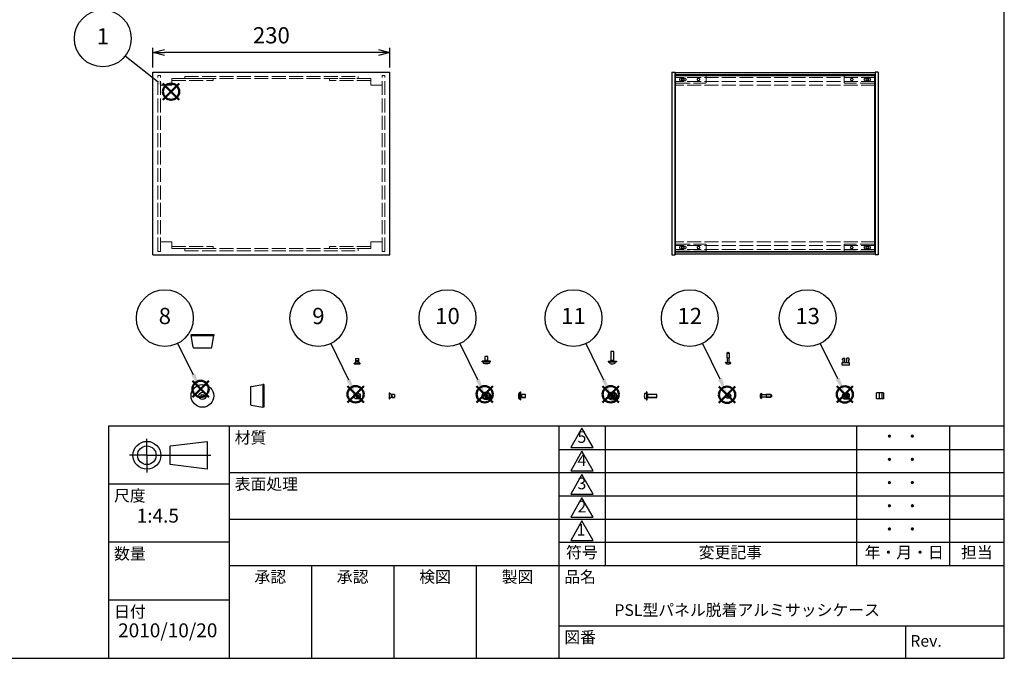
# Model space of a CAD drawing. Units: millimetres. Extents: x 0 to 1853, y 0 to 1260.
# Drawn here: x 859 to 1814, y 0 to 619 of the extents above; entities that cross this region are included whole.
import ezdxf
from ezdxf.enums import TextEntityAlignment as Align

# ---------------------------------------------------------------- set-up
doc = ezdxf.new("R2010")
doc.units = ezdxf.units.MM
doc.header["$LTSCALE"] = 4.5
doc.linetypes.add('AM_ISO02W050x2', pattern=[3.75, 3, -0.75])
doc.linetypes.add('gen7a', pattern=[6.875, 4.75, -0.875, 0.375, -0.875])
doc.layers.add('7A', color=4, linetype='gen7a')
doc.layers.add('RAHM2', color=1, linetype='Continuous')
doc.layers.add('AM_12', color=7, linetype='Continuous', lineweight=50, plot=False)
for name, color, linetype, lineweight in [('AM_5', 3, 'Continuous', 25), ('側板', 7, 'Continuous', 25), ('側板0', 7, 'AM_ISO02W050x2', 13), ('固定金具0', 6, 'AM_ISO02W050x2', 13), ('ｺﾞﾑ足', 8, 'Continuous', 25), ('ﾊﾟﾈﾙ', 5, 'Continuous', 25), ('ﾊﾟﾈﾙ0', 5, 'AM_ISO02W050x2', 13), ('ﾊﾟﾈﾙ取付ｽﾘｰﾌﾞ', 8, 'Continuous', 25), ('ﾊﾟﾈﾙ固定金具', 6, 'Continuous', 25), ('ﾊﾟﾈﾙ固定金具0', 6, 'AM_ISO02W050x2', 13), ('ﾋﾞｽ', 8, 'Continuous', 25), ('ﾋﾞｽ0', 8, 'AM_ISO02W050x2', 13), ('ﾌﾚｰﾑ', 2, 'Continuous', 25), ('ﾌﾚｰﾑ0', 2, 'AM_ISO02W050x2', 13)]:
    doc.layers.add(name, color=color, linetype=linetype, lineweight=lineweight)
doc.styles.add('ACISOTS', font='isocp.shx', dxfattribs={"height": 1, "bigfont": 'extfont.shx'})
doc.styles.get("Standard").update_dxf_attribs({"font": 'ISOCP.SHX', "bigfont": 'EXTFONT.SHX'})
doc.dimstyles.new('AM_ISO$0', dxfattribs={"dimtxt": 3.5, "dimasz": 2.5, "dimexe": 1, "dimexo": 1, "dimgap": 1.5, "dimtad": 1, "dimdsep": 46, "dimtxsty": 'Standard', "dimblk": 'OPEN30', "dimcen": 0, "dimclrd": 256, "dimclre": 256, "dimclrt": 2, "dimadec": 0, "dimazin": 2, "dimtp": 0.1, "dimtm": 0.1, "dimtfac": 0.71, "dimtmove": 0, "dimatfit": 3, "dimldrblk": 'OPEN30', "dimfxl": 0, "dimlwd": -1, "dimlwe": -1, "dimarcsym": 0})

# ---------------------------------------------------------------- blocks, each defined once
blk = doc.blocks.new('TK-A3')
blk.add_lwpolyline([(0, 0), (403, 0), (403, 280), (0, 280)], close=True)
blk = doc.blocks.new('TK-TITLE')
for p, q in [((-193, 50), (-193, 0)), ((0, 50), (-193, 50)), ((-167, 50), (-167, 0)), ((-96, 50), (-96, 0)), ((0, 0), (0, 50)), ((-179.72, 45.75), (-171.72, 46.75)), ((-171.72, 46.75), (-171.72, 40.75)), ((-179.72, 41.75), (-179.72, 45.75)), ((-171.72, 40.75), (-179.72, 41.75)), ((-167, 40), (-96, 40)), ((-167, 37.5), (-193, 37.5)), ((-167, 30), (-96, 30)), ((-167, 25), (-193, 25)), ((-167, 20), (-96, 20)), ((-149.25, 20), (-149.25, 0)), ((-131.5, 20), (-131.5, 0)), ((-113.75, 20), (-113.75, 0)), ((-96, 20), (0, 20)), ((-167, 12.5), (-193, 12.5)), ((-96, 7), (0, 7)), ((-21.18, 0), (-21.18, 7)), ((-193, 0), (0, 0))]:
    blk.add_line(p, q)
for radius in [3, 2]:
    blk.add_circle((-184.72, 43.75), radius)
at = {"layer": '7A'}
for q in [(-184.72, 47.32), (-188.44, 43.75), (-170.94, 43.75), (-184.72, 40.04)]:
    blk.add_line((-184.72, 43.75), q, dxfattribs=at)
at = {"layer": 'RAHM2'}
for p, q in [((-91, 49.6), (-93.42, 45.4)), ((-88.58, 45.4), (-91, 49.6)), ((-86, 50), (-86, 20)), ((-31.82, 50), (-31.82, 20)), ((-11.82, 50), (-11.82, 20)), ((-96, 45), (0, 45)), ((-93.42, 45.4), (-88.58, 45.4)), ((-91, 44.6), (-93.42, 40.4)), ((-88.58, 40.4), (-91, 44.6)), ((-93.42, 40.4), (-88.58, 40.4)), ((-96, 40), (0, 40)), ((-91, 39.6), (-93.42, 35.4)), ((-88.58, 35.4), (-91, 39.6)), ((-96, 35), (0, 35)), ((-93.42, 35.4), (-88.58, 35.4)), ((-91, 34.6), (-93.42, 30.4)), ((-88.58, 30.4), (-91, 34.6)), ((-96, 30), (0, 30)), ((-93.42, 30.4), (-88.58, 30.4)), ((-91, 29.6), (-93.42, 25.4)), ((-88.58, 25.4), (-91, 29.6)), ((-96, 25), (0, 25)), ((-93.42, 25.4), (-88.58, 25.4))]:
    blk.add_line(p, q, dxfattribs=at)
for tag, p, height in [('GEN-TITLE-MAT1', (-148.96, 43.3), 3), ('GEN-TITLE-MAT2', (-148.96, 33.3), 3), ('GEN-TITLE-DES1', (-84.14, 12.83), 3.5), ('GEN-TITLE-DES2', (-84, 9.15), 2.5), ('GEN-TITLE-NR1', (-84, 2), 3), ('GEN-TITLE-NR2', (-8, 1.71), 2.5)]:
    blk.add_attdef(tag, p, '', height=height)
for tag, p in [('GEN-TITLE-SCA', (-177.82, 28.3)), ('GEN-TITLE-QTY', (-175.61, 15.8))]:
    blk.add_attdef(tag, text='', height=3).set_placement(p, align=Align.BOTTOM_RIGHT)
blk.add_attdef('GEN-TITLE-DAT', text='', height=3).set_placement((-180.22, 3.59), align=Align.BOTTOM_CENTER)
for s, p in [('5', (-91, 45.65)), ('4', (-91, 40.65)), ('3', (-91, 35.65)), ('2', (-91, 30.65)), ('1', (-91.19, 25.65))]:
    blk.add_text(s, height=2.5, dxfattribs=at).set_placement(p, align=Align.BOTTOM_CENTER)
at = {"layer": 'RAHM2', "char_height": 2.5}
for s, insert, width, attachment_point in [('材質', (-165.8, 48.8), 60, 1), ('・  ・   ', (-22.28, 47.5), 20, 5), ('・  ・   ', (-22.28, 42.5), 20, 5), ('表面処理', (-165.8, 38.8), 60, 1), ('・  ・   ', (-22.28, 37.5), 20, 5), ('尺度', (-191.8, 36.3), 20, 1), ('・  ・   ', (-22.28, 32.5), 20, 5), ('・  ・   ', (-22.28, 27.5), 20, 5), ('数量', (-191.8, 23.8), 20, 1), ('符号', (-91, 22.5), 10, 5), ('変更記事', (-59, 22.5), 45, 5), ('年・月・日', (-21.56, 22.5), 20, 5), ('担当', (-5.91, 22.5), 15, 5), ('検図', (-122.63, 18.8), 17, 2), ('製図', (-104.88, 18.8), 17, 2), ('品名', (-94.8, 18.8), 90, 1), ('承認', (-158.13, 18.8), 17, 2), ('承認', (-140.38, 18.8), 17, 2), ('日付', (-191.8, 11.3), 60, 1), ('図番', (-94.8, 5.8), 90, 1), ('Rev.', (-16.86, 3.43), 7.9365, 5)]:
    blk.add_mtext(s, dxfattribs=dict(at, insert=insert, width=width, attachment_point=attachment_point))
blk = doc.blocks.new('取付ビス(ﾊﾞｲﾝﾄﾞW付M3×5)-2')
at = {"layer": 'ﾋﾞｽ'}
for p, q in [((-1.85, -0.42), (-1.85, 0.42)), ((-1.85, 0.42), (-1.6, 0.42)), ((-0.42, 1.6), (-0.42, 1.85)), ((-0.42, 1.85), (0.42, 1.85)), ((0.42, 1.85), (0.42, 1.6)), ((1.6, 0.42), (1.85, 0.42)), ((1.85, 0.42), (1.85, -0.42)), ((-1.6, -0.42), (-1.85, -0.42)), ((-0.42, -1.85), (-0.42, -1.6)), ((0.42, -1.85), (-0.42, -1.85)), ((0.42, -1.6), (0.42, -1.85)), ((1.85, -0.42), (1.6, -0.42))]:
    blk.add_line(p, q, dxfattribs=at)
for radius in [3.9, 3.15]:
    blk.add_circle((0, 0), radius, dxfattribs=at)
for centre, start, end in [((-1.6, 1.6), 270, 0), ((1.6, 1.6), 180, 270), ((-1.6, -1.6), 0, 90), ((1.6, -1.6), 90, 180)]:
    blk.add_arc(centre, 1.18, start, end, dxfattribs=at)
blk = doc.blocks.new('取付ビス(ｻﾗM3×5)-2')
at = {"layer": 'ﾋﾞｽ'}
for p, q in [((-1.8, 0.41), (-1.55, 0.41)), ((-1.8, -0.41), (-1.8, 0.41)), ((-0.41, 1.55), (-0.41, 1.8)), ((-0.41, 1.8), (0.41, 1.8)), ((0.41, 1.8), (0.41, 1.55)), ((1.55, 0.41), (1.8, 0.41)), ((1.8, 0.41), (1.8, -0.41)), ((-1.55, -0.41), (-1.8, -0.41)), ((-0.41, -1.8), (-0.41, -1.55)), ((0.41, -1.8), (-0.41, -1.8)), ((0.41, -1.55), (0.41, -1.8)), ((1.8, -0.41), (1.55, -0.41))]:
    blk.add_line(p, q, dxfattribs=at)
blk.add_circle((0, 0), 3, dxfattribs=at)
for centre, start, end in [((-1.55, 1.55), 270, 0), ((1.55, 1.55), 180, 270), ((-1.55, -1.55), 0, 90), ((1.55, -1.55), 90, 180)]:
    blk.add_arc(centre, 1.15, start, end, dxfattribs=at)
blk = doc.blocks.new('取付ビス(ｻﾗM3×5)')
at = {"layer": 'ﾋﾞｽ'}
for p, q in [((0, 3), (0, -3)), ((0, 3), (0.25, 3)), ((1.91, 1.34), (0.25, 3)), ((0.25, -3), (0.25, 3)), ((2.75, 1.5), (2.04, 1.26)), ((5, 1.5), (2.75, 1.5)), ((2.75, -1.5), (2.75, 1.5)), ((5, 1.5), (5, -1.5)), ((0, -3), (0.25, -3)), ((0.25, -3), (1.91, -1.34)), ((2.04, -1.26), (2.75, -1.5)), ((2.75, -1.5), (5, -1.5))]:
    blk.add_line(p, q, dxfattribs=at)
for centre, start, end in [((2.12, 1.55), 225, 270), ((2.12, -1.55), 90, 135)]:
    blk.add_arc(centre, 0.3, start, end, dxfattribs=at)
at = {"layer": 'ﾋﾞｽ0'}
for p, q in [((1.75, -1.5), (1.75, 1.5)), ((2.12, 1.25), (5, 1.25)), ((5, -1.25), (2.12, -1.25))]:
    blk.add_line(p, q, dxfattribs=at)
blk = doc.blocks.new('取付ビス(ﾊﾞｲﾝﾄﾞW付M3×5)')
at = {"layer": 'ﾋﾞｽ'}
for p, q in [((-0.5, 3.15), (-1.8, 3.04)), ((-1.8, 3.04), (-1.8, -3.04)), ((-0.5, -3.9), (-0.5, 3.9)), ((-0.5, 3.9), (0, 3.9)), ((0, -3.9), (0, 3.9)), ((0, 1.32), (0.75, 1.5)), ((4.5, 1.5), (0.75, 1.5)), ((0.75, -1.5), (0.75, 1.5)), ((4.5, -1.5), (4.5, 1.5)), ((-0.5, -3.15), (-1.8, -3.04)), ((-0.5, -3.9), (0, -3.9)), ((0, -1.32), (0.75, -1.5)), ((0.75, -1.5), (4.5, -1.5))]:
    blk.add_line(p, q, dxfattribs=at)
blk.add_arc((5.58, 0), 7.98, 157.64346, 202.35654, dxfattribs=at)
at = {"layer": 'ﾋﾞｽ0'}
for p, q in [((0, 1.2), (4.5, 1.2)), ((0, -1.2), (4.5, -1.2))]:
    blk.add_line(p, q, dxfattribs=at)
blk = doc.blocks.new('*S21')
at = {"layer": 'AM_12', "color": 4}
for p, q in [((997.89, 541.56), (1013.64, 557.31)), ((997.89, 557.31), (1013.64, 541.56))]:
    blk.add_line(p, q, dxfattribs=at)
blk.add_circle((1005.77, 549.43), 7.88, dxfattribs=at)
blk = doc.blocks.new('*S22')
at = {"layer": 'AM_5'}
blk.add_line((961.29, 584.09), (993.35, 559.11), dxfattribs=at)
at = {"layer": 'AM_5', "color": 3}
blk.add_circle((939.55, 601.03), 27.56, dxfattribs=at)
at = {"layer": 'AM_5', "linetype": 'Continuous'}
blk.add_trace([(992.07, 557.48), (994.62, 560.75), (1005.77, 549.43)], dxfattribs=at)
at = {"layer": 'AM_5', "color": 7, "insert": (939.55, 601.03), "char_height": 15.75, "attachment_point": 5, "style": 'ACISOTS'}
blk.add_mtext('1', dxfattribs=at)
blk = doc.blocks.new('*S33')
at = {"layer": 'AM_12', "color": 4}
for p, q in [((1026.45, 253.35), (1042.2, 269.1)), ((1026.45, 269.1), (1042.2, 253.35))]:
    blk.add_line(p, q, dxfattribs=at)
blk.add_circle((1034.32, 261.22), 7.88, dxfattribs=at)
blk = doc.blocks.new('*S34')
at = {"layer": 'AM_5'}
blk.add_line((1012.1, 305.26), (1027.22, 275.28), dxfattribs=at)
at = {"layer": 'AM_5', "color": 3}
blk.add_circle((999.68, 329.86), 27.56, dxfattribs=at)
at = {"layer": 'AM_5', "linetype": 'Continuous'}
blk.add_trace([(1025.37, 274.35), (1029.08, 276.22), (1034.32, 261.22)], dxfattribs=at)
at = {"layer": 'AM_5', "color": 7, "insert": (999.68, 329.86), "char_height": 15.75, "attachment_point": 5, "style": 'ACISOTS'}
blk.add_mtext('8', dxfattribs=at)
blk = doc.blocks.new('*S35')
at = {"layer": 'AM_12', "color": 4}
for p, q in [((1176.71, 248.12), (1192.46, 263.87)), ((1176.71, 263.87), (1192.46, 248.12))]:
    blk.add_line(p, q, dxfattribs=at)
blk.add_circle((1184.58, 256), 7.88, dxfattribs=at)
blk = doc.blocks.new('*S36')
at = {"layer": 'AM_5'}
blk.add_line((1160.63, 305.09), (1177.68, 270.15), dxfattribs=at)
at = {"layer": 'AM_5', "color": 3}
blk.add_circle((1148.54, 329.86), 27.56, dxfattribs=at)
at = {"layer": 'AM_5', "linetype": 'Continuous'}
blk.add_trace([(1175.81, 269.24), (1179.54, 271.06), (1184.58, 256)], dxfattribs=at)
at = {"layer": 'AM_5', "color": 7, "insert": (1148.54, 329.86), "char_height": 15.75, "attachment_point": 5, "style": 'ACISOTS'}
blk.add_mtext('9', dxfattribs=at)
blk = doc.blocks.new('*S37')
at = {"layer": 'AM_12', "color": 4}
for p, q in [((1301.86, 248.17), (1317.61, 263.92)), ((1301.86, 263.92), (1317.61, 248.17))]:
    blk.add_line(p, q, dxfattribs=at)
blk.add_circle((1309.74, 256.04), 7.88, dxfattribs=at)
blk = doc.blocks.new('*S38')
at = {"layer": 'AM_5'}
blk.add_line((1285.79, 305.09), (1302.83, 270.19), dxfattribs=at)
at = {"layer": 'AM_5', "color": 3}
blk.add_circle((1273.71, 329.86), 27.56, dxfattribs=at)
at = {"layer": 'AM_5', "linetype": 'Continuous'}
blk.add_trace([(1300.96, 269.28), (1304.69, 271.1), (1309.74, 256.04)], dxfattribs=at)
at = {"layer": 'AM_5', "color": 7, "insert": (1273.71, 329.86), "char_height": 15.75, "attachment_point": 5, "style": 'ACISOTS'}
blk.add_mtext('10', dxfattribs=at)
blk = doc.blocks.new('*S39')
at = {"layer": 'AM_12', "color": 4}
for p, q in [((1424.03, 248.12), (1439.78, 263.87)), ((1424.03, 263.87), (1439.78, 248.12))]:
    blk.add_line(p, q, dxfattribs=at)
blk.add_circle((1431.9, 256), 7.88, dxfattribs=at)
blk = doc.blocks.new('*S40')
at = {"layer": 'AM_5'}
blk.add_line((1407.95, 305.09), (1424.99, 270.15), dxfattribs=at)
at = {"layer": 'AM_5', "color": 3}
blk.add_circle((1395.86, 329.86), 27.56, dxfattribs=at)
at = {"layer": 'AM_5', "linetype": 'Continuous'}
blk.add_trace([(1423.13, 269.24), (1426.86, 271.06), (1431.9, 256)], dxfattribs=at)
at = {"layer": 'AM_5', "color": 7, "insert": (1395.86, 329.86), "char_height": 15.75, "attachment_point": 5, "style": 'ACISOTS'}
blk.add_mtext('11', dxfattribs=at)
blk = doc.blocks.new('_Open30')
at = {"color": 0, "linetype": 'ByBlock', "lineweight": -2}
for p, q in [((-1, 0.268), (0, 0)), ((0, 0), (-1, -0.268)), ((0, 0), (-1, 0))]:
    blk.add_line(p, q, dxfattribs=at)
blk = doc.blocks.new('*D9')
at = {"layer": 'AM_5', "transparency": 16777216}
for p, q in [((987.96, 572.72), (987.96, 591.89)), ((1217.96, 572.72), (1217.96, 591.89)), ((1206.71, 587.39), (999.21, 587.39))]:
    blk.add_line(p, q, dxfattribs=at)
at = {"layer": 'Defpoints', "color": 0, "transparency": 16777216}
for p in [(987.96, 587.39), (987.96, 568.22), (1217.96, 568.22)]:
    blk.add_point(p, dxfattribs=at)
at = {"layer": 'AM_5', "transparency": 16777216, "xscale": 11.25, "yscale": 11.25, "zscale": 11.25, "rotation": 180}
blk.add_blockref('_Open30', (987.96, 587.39), dxfattribs=at)
at = {"layer": 'AM_5', "transparency": 16777216, "xscale": 11.25, "yscale": 11.25, "zscale": 11.25}
blk.add_blockref('_Open30', (1217.96, 587.39), dxfattribs=at)
at = {"layer": 'AM_5', "color": 2, "transparency": 16777216, "insert": (1102.96, 602.02), "char_height": 15.75, "attachment_point": 5}
blk.add_mtext('230', dxfattribs=at)
blk = doc.blocks.new('ｽﾘｰﾌﾞﾋﾞｽ(M2.5)-2')
at = {"layer": 'ﾋﾞｽ', "linetype": 'Continuous'}
for p, q in [((-1.25, 0.28), (-1.08, 0.28)), ((-1.25, 0), (-1.25, 0.28)), ((-1.25, -0.28), (-1.25, 0)), ((-0.28, 1.25), (0, 1.25)), ((-0.28, 1.08), (-0.28, 1.25)), ((0, 1.25), (0.28, 1.25)), ((0.28, 1.25), (0.28, 1.08)), ((1.08, 0.28), (1.25, 0.28)), ((1.25, 0.28), (1.25, 0)), ((1.25, 0), (1.25, -0.28)), ((-1.08, -0.28), (-1.25, -0.28)), ((-0.28, -1.25), (-0.28, -1.08)), ((0, -1.25), (-0.28, -1.25)), ((0.28, -1.25), (0, -1.25)), ((0.28, -1.08), (0.28, -1.25)), ((1.25, -0.28), (1.08, -0.28))]:
    blk.add_line(p, q, dxfattribs=at)
blk.add_circle((0, 0), 2.5, dxfattribs=at)
for centre, start, end in [((-1.08, 1.08), 270, 0), ((1.08, 1.08), 180, 270), ((-1.08, -1.08), 0, 90), ((1.08, -1.08), 90, 180)]:
    blk.add_arc(centre, 0.795, start, end, dxfattribs=at)
blk = doc.blocks.new('ｽﾘｰﾌﾞﾋﾞｽ(M2.5)')
at = {"layer": 'ﾋﾞｽ'}
for p, q in [((-0.9, 2.3), (-0.2, 2.5)), ((0, 2.3), (0, -2.3)), ((4.4, 1.05), (0, 1.05)), ((8.9, 1.25), (4.4, 1.25)), ((4.4, 1.25), (4.4, -1.25)), ((8.9, 1.25), (10, 0)), ((8.9, 1.25), (8.9, -1.25)), ((10, 0), (8.9, -1.25)), ((-0.9, -2.3), (-0.2, -2.5)), ((0, -1.05), (4.4, -1.05)), ((4.4, -1.25), (8.9, -1.25))]:
    blk.add_line(p, q, dxfattribs=at)
for centre, radius, start, end in [((3.21, 0), 4.71, 150.75427, 209.24573), ((-0.2, 2.3), 0.2, 0, 90), ((-0.2, -2.3), 0.2, 270, 0)]:
    blk.add_arc(centre, radius, start, end, dxfattribs=at)
at = {"layer": 'ﾋﾞｽ0'}
for p, q in [((8.9, 1.05), (4.4, 1.05)), ((4.4, -1.05), (8.9, -1.05))]:
    blk.add_line(p, q, dxfattribs=at)
blk = doc.blocks.new('*S44')
at = {"layer": 'AM_12', "color": 4}
for p, q in [((1536.86, 247.65), (1552.61, 263.4)), ((1536.86, 263.4), (1552.61, 247.65))]:
    blk.add_line(p, q, dxfattribs=at)
blk.add_circle((1544.74, 255.52), 7.88, dxfattribs=at)
blk = doc.blocks.new('*S45')
at = {"layer": 'AM_5'}
blk.add_line((1520.78, 305.15), (1537.76, 270.83), dxfattribs=at)
at = {"layer": 'AM_5', "color": 3}
blk.add_circle((1508.57, 329.86), 27.56, dxfattribs=at)
at = {"layer": 'AM_5', "linetype": 'Continuous'}
blk.add_trace([(1535.9, 269.92), (1539.61, 271.75), (1544.74, 256.72)], dxfattribs=at)
at = {"layer": 'AM_5', "color": 7, "insert": (1508.57, 329.86), "char_height": 15.75, "attachment_point": 5, "style": 'ACISOTS'}
blk.add_mtext('12', dxfattribs=at)
blk = doc.blocks.new('*S46')
at = {"layer": 'AM_12', "color": 4}
for p, q in [((1651.02, 248), (1666.77, 263.75)), ((1651.02, 263.75), (1666.77, 248))]:
    blk.add_line(p, q, dxfattribs=at)
blk.add_circle((1658.89, 255.88), 7.88, dxfattribs=at)
blk = doc.blocks.new('*S47')
at = {"layer": 'AM_5'}
blk.add_line((1635.06, 305.17), (1651.9, 271.18), dxfattribs=at)
at = {"layer": 'AM_5', "color": 3}
blk.add_circle((1622.82, 329.86), 27.56, dxfattribs=at)
at = {"layer": 'AM_5', "linetype": 'Continuous'}
blk.add_trace([(1650.04, 270.26), (1653.76, 272.1), (1658.89, 257.07)], dxfattribs=at)
at = {"layer": 'AM_5', "color": 7, "insert": (1622.82, 329.86), "char_height": 15.75, "attachment_point": 5, "style": 'ACISOTS'}
blk.add_mtext('13', dxfattribs=at)
blk = doc.blocks.new('ゴム足(B-P3)')
at = {"layer": 'ｺﾞﾑ足'}
for p, q in [((-11, 0), (-11, -1)), ((-11, 0), (11, 0)), ((11, 0), (11, -1)), ((-9.03, -12.17), (-11, -1)), ((-11, -1), (11, -1)), ((9.03, -12.17), (11, -1)), ((-8.04, -13), (8.04, -13))]:
    blk.add_line(p, q, dxfattribs=at)
for centre, start, end in [((-8.04, -12), 190, 270), ((8.04, -12), 270, 350)]:
    blk.add_arc(centre, 1, start, end, dxfattribs=at)
blk = doc.blocks.new('ゴム足(B-P3)-2')
at = {"layer": 'ｺﾞﾑ足'}
for radius in [11, 3.5, 1.5]:
    blk.add_circle((0, 0), radius, dxfattribs=at)
blk = doc.blocks.new('A$C39567774')
at = {"layer": 'ﾊﾟﾈﾙ取付ｽﾘｰﾌﾞ'}
for p, q in [((-3.5, 5.35), (-3, 6.8)), ((-2.75, 5.35), (-3.5, 5.35)), ((-3.5, 2.6), (3.5, 2.6)), ((-3.5, 0), (-3.5, 2.6)), ((3.5, 0), (-3.5, 0)), ((-3, 6.8), (-0.98, 6.8)), ((-2.75, 2.6), (-2.75, 5.35)), ((-0.98, 2.6), (-0.98, 6.8)), ((0.98, 2.6), (0.98, 6.8)), ((3, 6.8), (0.98, 6.8)), ((2.75, 5.35), (3.5, 5.35)), ((2.75, 2.6), (2.75, 5.35)), ((3.5, 5.35), (3, 6.8)), ((3.5, 0), (3.5, 2.6))]:
    blk.add_line(p, q, dxfattribs=at)
blk = doc.blocks.new('ｽﾘｰﾌﾞ')
at = {"layer": 'ﾊﾟﾈﾙ取付ｽﾘｰﾌﾞ'}
for p, q in [((0, 0), (0, 6)), ((6.8, 6), (0, 6)), ((6.8, 0), (0, 0)), ((2.6, 6), (2.6, 0)), ((5.35, 0), (5.35, 6)), ((6.8, 6), (6.8, 0))]:
    blk.add_line(p, q, dxfattribs=at)
blk = doc.blocks.new('スリーブ-2')
at = {"layer": 'ﾊﾟﾈﾙ取付ｽﾘｰﾌﾞ'}
for p, q in [((-1.8, 3), (1.8, 3)), ((-1.68, 0.5), (-1.13, 0.5)), ((-0.5, 1.68), (-0.5, 1.13)), ((0.5, 1.68), (0.5, 1.13)), ((1.68, 0.5), (1.13, 0.5)), ((-1.8, -3), (1.8, -3)), ((-1.13, -0.5), (-1.68, -0.5)), ((-0.5, -1.68), (-0.5, -1.13)), ((0.5, -1.68), (0.5, -1.13)), ((1.13, -0.5), (1.68, -0.5))]:
    blk.add_line(p, q, dxfattribs=at)
blk.add_circle((0, 0), 2.7, dxfattribs=at)
for radius, start, end in [(3.5, 121.00272, 238.99728), (1.75, 163.39845, 196.60155), (1.24, 113.77999, 156.22001), (1.75, 73.39845, 106.60155), (1.24, 23.77999, 66.22001), (1.75, 343.39845, 16.60155), (3.5, 301.00272, 58.99728), (1.24, 203.77999, 246.22001), (1.75, 253.39845, 286.60155), (1.24, 293.77999, 336.22001)]:
    blk.add_arc((0, 0), radius, start, end, dxfattribs=at)
blk = doc.blocks.new('取付ﾋﾞｽ(ﾅﾍﾞM3×10)')
at = {"layer": 'ﾋﾞｽ'}
for p, q in [((-0.85, 2.68), (0, 2.75)), ((0, 4), (0, -4)), ((0.5, 4), (0, 4)), ((0.5, 4), (0.5, -4)), ((0.5, 1.32), (1.25, 1.5)), ((10, 1.5), (1.25, 1.5)), ((1.25, -1.5), (1.25, 1.5)), ((10, -1.5), (10, 1.5)), ((-0.85, -2.68), (0, -2.75)), ((0.5, -4), (0, -4)), ((0.5, -1.32), (1.25, -1.5)), ((1.25, -1.5), (10, -1.5))]:
    blk.add_line(p, q, dxfattribs=at)
for centre, radius, start, end in [((5, 0), 7, 163.74297, 196.25703), ((-0.76, 1.68), 1, 95, 163.74297), ((-0.76, -1.68), 1, 196.25703, 265)]:
    blk.add_arc(centre, radius, start, end, dxfattribs=at)
at = {"layer": 'ﾋﾞｽ0'}
for p, q in [((0.5, 1.2), (10, 1.2)), ((0.5, -1.2), (10, -1.2))]:
    blk.add_line(p, q, dxfattribs=at)
blk = doc.blocks.new('取付ﾋﾞｽ(ﾅﾍﾞM3×10)-2')
at = {"layer": 'ﾋﾞｽ'}
for p, q in [((-1.8, -0.41), (-1.8, 0.41)), ((-1.8, 0.41), (-1.55, 0.41)), ((-0.41, 1.8), (0.41, 1.8)), ((-0.41, 1.55), (-0.41, 1.8)), ((0.41, 1.8), (0.41, 1.55)), ((1.55, 0.41), (1.8, 0.41)), ((1.8, 0.41), (1.8, -0.41)), ((-1.55, -0.41), (-1.8, -0.41)), ((-0.41, -1.8), (-0.41, -1.55)), ((0.41, -1.8), (-0.41, -1.8)), ((0.41, -1.55), (0.41, -1.8)), ((1.8, -0.41), (1.55, -0.41))]:
    blk.add_line(p, q, dxfattribs=at)
for radius in [4, 2.75]:
    blk.add_circle((0, 0), radius, dxfattribs=at)
for centre, start, end in [((-1.55, 1.55), 270, 0), ((1.55, 1.55), 180, 270), ((-1.55, -1.55), 0, 90), ((1.55, -1.55), 90, 180)]:
    blk.add_arc(centre, 1.15, start, end, dxfattribs=at)

msp = doc.modelspace()

# ---------------------------------------------------------------- linework, layer by layer
at = {"layer": '側板'}
for p, q in [((987.956, 568.22), (1217.956, 568.22)), ((987.956, 391.22), (987.956, 568.22)), ((1217.956, 391.22), (1217.956, 568.22)), ((1491.292, 568.22), (1494.292, 568.22)), ((1491.292, 568.22), (1491.292, 391.22)), ((1494.292, 568.22), (1494.292, 391.22)), ((1691.292, 568.22), (1688.292, 568.22)), ((1688.292, 568.22), (1688.292, 391.22)), ((1691.292, 568.22), (1691.292, 391.22)), ((987.956, 391.22), (1217.956, 391.22)), ((1491.292, 391.22), (1494.292, 391.22)), ((1691.292, 391.22), (1688.292, 391.22))]:
    msp.add_line(p, q, dxfattribs=at)
at = {"layer": '側板0'}
for p, q in [((1018.956, 564.22), (1186.956, 564.22)), ((1018.956, 564.22), (1018.956, 562.22)), ((1186.956, 564.22), (1186.956, 562.22)), ((1018.956, 562.22), (1186.956, 562.22)), ((1018.956, 397.22), (1186.956, 397.22)), ((1018.956, 395.22), (1018.956, 397.22)), ((1018.956, 395.22), (1186.956, 395.22)), ((1186.956, 395.22), (1186.956, 397.22))]:
    msp.add_line(p, q, dxfattribs=at)
at = {"layer": '固定金具0'}
for p, q in [((1006.456, 562.22), (1006.456, 560.22)), ((1006.456, 562.22), (1046.456, 562.22)), ((1006.456, 560.22), (1046.456, 560.22)), ((1046.456, 562.22), (1046.456, 560.22)), ((1159.456, 562.22), (1159.456, 560.22)), ((1199.456, 562.22), (1159.456, 562.22)), ((1199.456, 560.22), (1159.456, 560.22)), ((1199.456, 562.22), (1199.456, 560.22)), ((1006.456, 397.22), (1006.456, 399.22)), ((1006.456, 399.22), (1046.456, 399.22)), ((1006.456, 397.22), (1046.456, 397.22)), ((1046.456, 397.22), (1046.456, 399.22)), ((1159.456, 397.22), (1159.456, 399.22)), ((1199.456, 399.22), (1159.456, 399.22)), ((1199.456, 397.22), (1159.456, 397.22)), ((1199.456, 397.22), (1199.456, 399.22))]:
    msp.add_line(p, q, dxfattribs=at)
at = {"layer": 'ﾊﾟﾈﾙ'}
for p, q in [((1494.442, 394.37), (1494.442, 565.07)), ((1494.442, 565.07), (1688.142, 565.07)), ((1688.142, 394.37), (1688.142, 565.07)), ((1494.442, 394.37), (1688.142, 394.37))]:
    msp.add_line(p, q, dxfattribs=at)
for points in [[(1500.542, 559.47, -1), (1500.542, 562.87), (1503.142, 562.87, -1), (1503.142, 559.47)], [(1679.442, 559.47, -1), (1679.442, 562.87), (1682.042, 562.87, -1), (1682.042, 559.47)], [(1500.542, 396.57, -1), (1500.542, 399.97), (1503.142, 399.97, -1), (1503.142, 396.57)], [(1679.442, 396.57, -1), (1679.442, 399.97), (1682.042, 399.97, -1), (1682.042, 396.57)]]:
    msp.add_lwpolyline(points, format="xyb", close=True, dxfattribs=at)
at = {"layer": 'ﾊﾟﾈﾙ0'}
for p, q in [((995.456, 565.07), (992.956, 565.07)), ((992.956, 394.37), (992.956, 565.07)), ((995.456, 394.37), (995.456, 565.07)), ((1210.456, 565.07), (1212.956, 565.07)), ((1210.456, 394.37), (1210.456, 565.07)), ((1212.956, 394.37), (1212.956, 565.07)), ((995.456, 394.37), (992.956, 394.37)), ((1210.456, 394.37), (1212.956, 394.37))]:
    msp.add_line(p, q, dxfattribs=at)
at = {"layer": 'ﾊﾟﾈﾙ固定金具'}
for centre in [(1501.842, 561.22), (1680.742, 561.22), (1501.842, 398.22), (1680.742, 398.22)]:
    msp.add_circle(centre, 1.05, dxfattribs=at)
at = {"layer": 'ﾊﾟﾈﾙ固定金具0'}
for p, q in [((1494.342, 563.67), (1494.342, 558.77)), ((1495.342, 564.67), (1523.482, 564.67)), ((1524.482, 558.77), (1524.482, 563.67)), ((1658.102, 558.77), (1658.102, 563.67)), ((1687.242, 564.67), (1659.102, 564.67)), ((1688.242, 563.67), (1688.242, 558.77)), ((1495.342, 557.77), (1523.482, 557.77)), ((1687.242, 557.77), (1659.102, 557.77)), ((1495.342, 401.67), (1523.482, 401.67)), ((1687.242, 401.67), (1659.102, 401.67)), ((1494.342, 395.77), (1494.342, 400.67)), ((1495.342, 394.77), (1523.482, 394.77)), ((1524.482, 400.67), (1524.482, 395.77)), ((1658.102, 400.67), (1658.102, 395.77)), ((1687.242, 394.77), (1659.102, 394.77)), ((1688.242, 395.77), (1688.242, 400.67))]:
    msp.add_line(p, q, dxfattribs=at)
for centre, radius in [((1501.842, 561.22), 1.25), ((1516.982, 561.22), 1.25), ((1516.982, 561.22), 1.05), ((1665.602, 561.22), 1.25), ((1665.602, 561.22), 1.05), ((1680.742, 561.22), 1.25), ((1501.842, 398.22), 1.25), ((1516.982, 398.22), 1.25), ((1516.982, 398.22), 1.05), ((1665.602, 398.22), 1.25), ((1665.602, 398.22), 1.05), ((1680.742, 398.22), 1.25)]:
    msp.add_circle(centre, radius, dxfattribs=at)
for centre, start, end in [((1495.342, 563.67), 90, 180), ((1523.482, 563.67), 0, 90), ((1659.102, 563.67), 90, 180), ((1687.242, 563.67), 360, 90), ((1495.342, 558.77), 180, 270), ((1523.482, 558.77), 270, 0), ((1659.102, 558.77), 180, 270), ((1687.242, 558.77), 270, 0), ((1495.342, 400.67), 90, 180), ((1523.482, 400.67), 0, 90), ((1659.102, 400.67), 90, 180), ((1687.242, 400.67), 0, 90), ((1495.342, 395.77), 180, 270), ((1523.482, 395.77), 270, 0), ((1659.102, 395.77), 180, 270), ((1687.242, 395.77), 270, 0)]:
    msp.add_arc(centre, 1, start, end, dxfattribs=at)
at = {"layer": 'ﾌﾚｰﾑ'}
for p, q in [((1494.292, 555.72), (1494.292, 567.72)), ((1688.292, 567.72), (1494.292, 567.72)), ((1688.292, 565.72), (1494.292, 565.72)), ((1688.292, 565.22), (1494.292, 565.22)), ((1688.292, 567.72), (1688.292, 555.72)), ((1494.292, 391.72), (1494.292, 403.72)), ((1688.292, 403.72), (1688.292, 391.72)), ((1688.292, 394.22), (1494.292, 394.22)), ((1688.292, 393.72), (1494.292, 393.72)), ((1688.292, 391.72), (1494.292, 391.72))]:
    msp.add_line(p, q, dxfattribs=at)
at = {"layer": 'ﾌﾚｰﾑ0'}
for p, q in [((1688.292, 563.22), (1494.292, 563.22)), ((1006.456, 555.72), (995.456, 555.72)), ((1006.456, 555.72), (1006.456, 562.22)), ((1199.456, 555.72), (1199.456, 562.22)), ((1199.456, 555.72), (1210.456, 555.72)), ((1688.292, 559.22), (1494.292, 559.22)), ((1688.292, 555.72), (1494.292, 555.72)), ((1006.456, 403.72), (995.456, 403.72)), ((1006.456, 403.72), (1006.456, 397.22)), ((1199.456, 403.72), (1210.456, 403.72)), ((1199.456, 403.72), (1199.456, 397.22)), ((1688.292, 403.72), (1494.292, 403.72)), ((1688.292, 400.22), (1494.292, 400.22)), ((1688.292, 396.22), (1494.292, 396.22))]:
    msp.add_line(p, q, dxfattribs=at)

# ---------------------------------------------------------------- block references
at = {"lineweight": 0, "xscale": 4.5, "yscale": 4.5, "zscale": 4.5}
msp.add_blockref('TK-A3', (0, 0), dxfattribs=at)
msp.add_blockref('TK-TITLE', (1813.5, 0), dxfattribs=at).add_auto_attribs({'GEN-TITLE-DAT': '2010/10/20', 'GEN-TITLE-SCA': '1:4.5', 'GEN-TITLE-DES2': 'PSL型パネル脱着アルミサッシケース'})
at = {"layer": 'AM_12'}
for name in ['*S21', '*S33', '*S35', '*S37', '*S39', '*S44', '*S46']:
    msp.add_blockref(name, (0, 0), dxfattribs=at)
at = {"layer": 'AM_5'}
for name in ['*S22', '*S34', '*S36', '*S38', '*S40', '*S45', '*S47']:
    msp.add_blockref(name, (0, 0), dxfattribs=at)
at = {"layer": 'ｺﾞﾑ足'}
for name, p in [('ゴム足(B-P3)', (1036.137, 313.943)), ('ゴム足(B-P3)-2', (1036.137, 254.443))]:
    msp.add_blockref(name, p, dxfattribs=at)
at = {"layer": 'ｺﾞﾑ足', "rotation": 270}
msp.add_blockref('ゴム足(B-P3)', (1095.637, 254.443), dxfattribs=at)
at = {"layer": 'ﾋﾞｽ'}
for name, p, rotation in [('取付ﾋﾞｽ(ﾅﾍﾞM3×10)', (1433.456, 287.494), 90), ('ｽﾘｰﾌﾞﾋﾞｽ(M2.5)', (1545.816, 286.858), 89.99999999999999), ('取付ビス(ｻﾗM3×5)', (1186.138, 285.555), 90), ('取付ビス(ﾊﾞｲﾝﾄﾞW付M3×5)', (1311.334, 287.994), 90)]:
    msp.add_blockref(name, p, dxfattribs=dict(at, rotation=rotation))
for name, p in [('A$C39567774', (1659.918, 284.258)), ('取付ビス(ﾊﾞｲﾝﾄﾞW付M3×5)-2', (1311.334, 254.443)), ('取付ビス(ﾊﾞｲﾝﾄﾞW付M3×5)', (1344.885, 254.443)), ('取付ﾋﾞｽ(ﾅﾍﾞM3×10)-2', (1433.456, 254.443)), ('取付ﾋﾞｽ(ﾅﾍﾞM3×10)', (1466.507, 254.443)), ('取付ビス(ｻﾗM3×5)-2', (1186.138, 254.443)), ('取付ビス(ｻﾗM3×5)', (1217.25, 254.443)), ('ｽﾘｰﾌﾞﾋﾞｽ(M2.5)-2', (1545.816, 254.443)), ('ｽﾘｰﾌﾞﾋﾞｽ(M2.5)', (1578.231, 254.443)), ('スリーブ-2', (1659.918, 254.443)), ('ｽﾘｰﾌﾞ', (1689.733, 251.443))]:
    msp.add_blockref(name, p, dxfattribs=at)

# ---------------------------------------------------------------- dimensions: what is measured, and where the dimension line sits
at = {"layer": 'AM_5'}
dim = msp.add_linear_dim(base=(987.956, 587.39), p1=(1217.956, 568.22), p2=(987.956, 568.22), dimstyle='AM_ISO$0', override={"dimscale": 4.5}, dxfattribs=at)
dim.commit()
dim.dimension.update_dxf_attribs({"geometry": '*D9', "text_midpoint": (1102.956, 602.016)})

doc.saveas('drawing.dxf')
